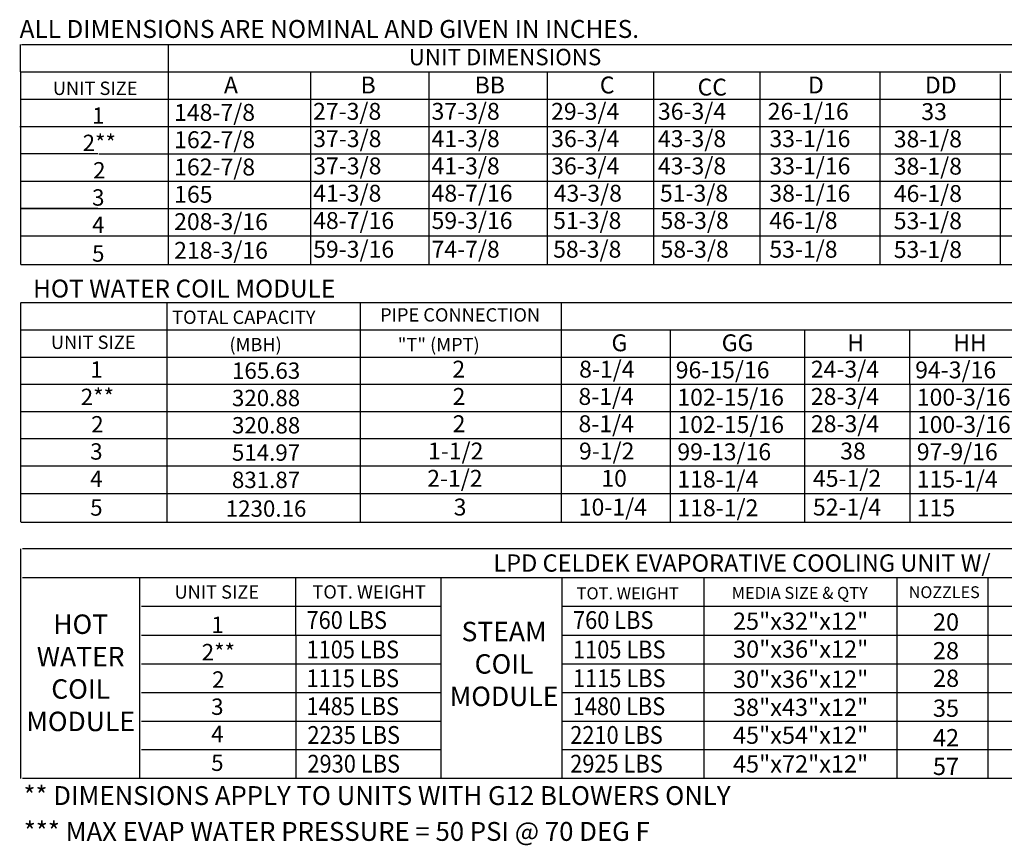
# Model space of a CAD drawing. Units: inches. Extents: x -4 to 3048, y -167 to 15.
# Drawn here: x 4 to 95, y -167 to -91 of the extents above; entities that cross this region are included whole.
import ezdxf
from ezdxf.enums import TextEntityAlignment as Align

# ---------------------------------------------------------------- set-up
doc = ezdxf.new("R2010")
doc.units = ezdxf.units.IN
doc.header["$LTSCALE"] = 4
doc.header["$MEASUREMENT"] = 0

msp = doc.modelspace()

# ---------------------------------------------------------------- linework, layer by layer
for p, q in [((4.009, -95.806), (4.009, -93.293)), ((4.103, -93.293), (88.203, -93.293)), ((4.009, -95.806), (4.009, -98.318)), ((4.009, -98.318), (4.009, -100.831)), ((4.009, -100.831), (4.009, -113.528)), ((11.105, -108.37), (4.002, -108.37)), ((4.009, -117.026), (4.009, -124.564)), ((4.009, -117.026), (4.009, -124.564)), ((4.066, -117.026), (67.933, -117.026)), ((17.485, -124.564), (17.485, -117.026)), ((35.263, -117.026), (35.263, -137.261)), ((4.066, -119.539), (67.933, -119.539)), ((4.066, -122.051), (97.759, -122.051)), ((4.009, -124.564), (4.009, -127.077)), ((4.066, -124.564), (67.933, -124.564)), ((4.066, -124.564), (97.759, -124.564)), ((17.485, -127.077), (17.485, -124.564)), ((4.009, -127.077), (4.009, -137.261)), ((4.066, -127.077), (67.933, -127.077)), ((4.066, -127.077), (97.759, -127.077)), ((17.485, -137.261), (17.485, -127.077)), ((97.759, -129.59), (4.073, -129.59)), ((97.759, -132.103), (4.066, -132.103)), ((25.146, -132.103), (24.85, -132.103)), ((4.066, -134.616), (97.759, -134.616)), ((4.066, -137.261), (97.759, -137.261)), ((4.009, -139.706), (4.009, -160.867))]:
    msp.add_line(p, q)
at = {"color": 7}
for p, q in [((17.606, -93.293), (17.606, -110.883)), ((73.363, -93.293), (285.645, -93.293)), ((4.043, -95.806), (285.645, -95.806)), ((17.606, -95.806), (17.606, -113.528)), ((30.679, -95.806), (30.679, -100.831)), ((41.575, -95.806), (41.575, -100.831)), ((52.47, -95.806), (52.47, -100.831)), ((62.252, -95.806), (62.252, -100.831)), ((72.033, -95.806), (72.033, -100.831)), ((83.106, -95.806), (83.106, -113.528)), ((94.172, -95.991), (94.172, -110.883)), ((4.043, -98.318), (285.645, -98.318)), ((83.106, -98.083), (83.106, -110.883)), ((83.106, -98.083), (83.106, -100.596)), ((94.172, -98.269), (94.172, -113.528)), ((94.172, -98.269), (94.172, -100.782)), ((3.943, -100.831), (285.645, -100.831)), ((30.686, -100.831), (30.686, -103.344)), ((41.582, -100.831), (41.582, -103.344)), ((52.477, -100.831), (52.477, -103.344)), ((62.259, -100.831), (62.259, -103.344)), ((72.04, -100.831), (72.04, -103.344)), ((83.106, -100.621), (83.106, -103.134)), ((94.172, -100.807), (94.172, -103.319)), ((83.106, -103.109), (83.106, -105.622)), ((83.106, -103.134), (83.106, -110.883)), ((94.172, -103.295), (94.172, -105.808)), ((11.105, -103.344), (4.002, -103.344)), ((11.199, -103.344), (25.336, -103.344)), ((11.199, -103.344), (25.336, -103.344)), ((16.02, -103.344), (285.645, -103.344)), ((17.461, -103.344), (29.524, -103.344)), ((20.714, -103.344), (29.524, -103.344)), ((30.686, -103.344), (30.686, -113.528)), ((41.582, -103.344), (41.582, -113.528)), ((52.477, -103.344), (52.477, -113.528)), ((62.259, -103.344), (62.259, -113.528)), ((72.04, -103.344), (72.04, -113.528)), ((94.172, -103.319), (94.172, -110.883)), ((4.043, -105.857), (285.645, -105.857)), ((83.106, -105.622), (83.106, -108.135)), ((94.172, -105.808), (94.172, -108.32)), ((4.043, -108.37), (285.645, -108.37)), ((83.106, -108.135), (83.106, -110.883)), ((94.172, -108.32), (94.172, -110.883)), ((4.043, -110.883), (285.645, -110.883)), ((4.043, -113.528), (285.645, -113.528)), ((53.769, -117.026), (53.769, -137.261)), ((64.665, -117.026), (97.759, -117.026)), ((74.547, -117.026), (85.976, -117.026)), ((53.769, -119.539), (97.759, -119.539)), ((53.769, -119.539), (53.769, -134.616)), ((63.8, -119.539), (63.8, -137.261)), ((76.145, -119.539), (76.145, -124.564)), ((85.838, -119.539), (85.838, -124.564)), ((76.152, -124.564), (76.152, -127.077)), ((85.845, -124.564), (85.845, -127.077)), ((76.152, -127.077), (76.152, -137.261)), ((85.845, -127.077), (85.845, -137.261)), ((174.097, -139.706), (4.171, -139.706)), ((4.171, -142.351), (174.097, -142.351)), ((14.962, -142.351), (14.962, -160.867)), ((29.339, -147.642), (29.339, -142.351)), ((42.729, -160.867), (42.729, -142.351)), ((53.865, -160.867), (53.865, -142.351)), ((66.917, -160.867), (66.917, -142.351)), ((84.7, -160.867), (84.7, -142.351)), ((93.037, -142.351), (93.037, -160.867)), ((15.123, -144.996), (42.729, -144.996)), ((53.865, -144.996), (174.097, -144.996)), ((15.123, -147.642), (42.729, -147.642)), ((29.339, -147.642), (29.339, -160.867)), ((53.865, -147.642), (174.097, -147.642)), ((15.123, -150.287), (42.729, -150.287)), ((53.865, -150.287), (174.097, -150.287)), ((15.123, -152.932), (42.729, -152.932)), ((53.865, -152.932), (174.097, -152.932)), ((15.123, -155.577), (42.729, -155.577)), ((53.865, -155.577), (174.097, -155.577)), ((42.729, -158.222), (15.123, -158.222)), ((174.097, -158.222), (53.865, -158.222)), ((174.097, -160.867), (4.171, -160.867))]:
    msp.add_line(p, q, dxfattribs=at)

# ---------------------------------------------------------------- texts
at = {"linetype": 'Continuous'}
for s, p in [(' ALL DIMENSIONS ARE NOMINAL AND GIVEN IN INCHES.', (3.414, -92.674)), ('HOT WATER COIL MODULE', (5.162, -116.573))]:
    msp.add_text(s, height=1.64909, dxfattribs=at).set_placement(p)
at = {"color": 7}
for s, height, p in [('UNIT DIMENSIONS', 1.50774, (48.593, -94.439)), ('LPD CELDEK EVAPORATIVE COOLING UNIT W/', 1.59, (70.407, -141.015)), ('UNIT SIZE', 1.23, (22.065, -143.682)), ('TOT. WEIGHT', 1.23, (36.087, -143.674)), ('NOZZLES', 1.0891, (89.019, -143.701)), ('TOT. WEIGHT', 1.107, (59.883, -143.806)), ('MEDIA SIZE & QTY', 1.107, (75.72, -143.768)), ('25"x32"x12"', 1.58709, (75.798, -146.369)), ('20', 1.5871, (89.183, -146.443)), ('30"x36"x12"', 1.58709, (75.806, -148.94)), ('28', 1.5871, (89.183, -149.088)), ('30"x36"x12"', 1.58709, (75.806, -151.705)), ('28', 1.5871, (89.191, -151.625)), ('38"x43"x12"', 1.58709, (75.798, -154.297)), ('35', 1.5871, (89.183, -154.378)), ('45"x54"x12"', 1.58709, (75.798, -156.867)), ('42', 1.5871, (89.183, -157.094)), ('45"x72"x12"', 1.58709, (75.798, -159.512)), ('57', 1.5871, (89.183, -159.739))]:
    msp.add_text(s, height=height, dxfattribs=at).set_placement(p, align=Align.MIDDLE_CENTER)
for s, height, p in [('UNIT SIZE', 1.23, (10.869, -97.312)), ('1', 1.508, (11.165, -99.825)), ('2**', 1.5077, (11.252, -102.338)), ('2', 1.508, (11.252, -104.861)), ('3', 1.508, (11.158, -107.364)), ('4', 1.508, (11.158, -109.877)), ('5', 1.508, (11.158, -112.522)), ('PIPE CONNECTION', 1.23, (44.461, -118.172)), ('UNIT SIZE', 1.23, (10.695, -120.694)), ('1', 1.508, (10.991, -123.207)), ('165.63', 1.5077, (26.607, -123.308)), ('2**', 1.5077, (11.078, -125.72)), ('320.88', 1.5077, (26.6, -125.821)), ('2', 1.508, (11.078, -128.242)), ('320.88', 1.5077, (26.607, -128.334)), ('3', 1.508, (10.984, -130.745)), ('514.97', 1.5077, (26.6, -130.847)), ('4', 1.508, (10.984, -133.258)), ('831.87', 1.5077, (26.6, -133.36)), ('5', 1.508, (10.984, -135.904)), ('1230.16', 1.5077, (26.6, -136.005)), ('1', 1.508, (22.126, -146.704)), ('2**', 1.5077, (22.213, -149.217)), ('2', 1.508, (22.213, -151.74)), ('3', 1.508, (22.118, -154.243)), ('4', 1.508, (22.118, -156.756)), ('5', 1.508, (22.118, -159.401))]:
    msp.add_text(s, height=height).set_placement(p, align=Align.MIDDLE_CENTER)
for s, height, p in [('A', 1.555, (22.726, -97.786)), ('B', 1.555, (35.303, -97.786)), ('BB', 1.5549, (45.8, -97.786)), ('C', 1.555, (57.32, -97.786)), ('CC', 1.5549, (66.32, -97.98)), ('D', 1.555, (76.482, -97.786)), ('DD', 1.5549, (87.244, -97.786)), ('148-7/8', 1.5549, (18.133, -100.311)), ('27-3/8', 1.5549, (30.929, -100.212)), ('37-3/8', 1.5549, (41.832, -100.212)), ('29-3/4', 1.5549, (52.836, -100.212)), ('36-3/4', 1.5549, (62.67, -100.212)), ('26-1/16', 1.5549, (72.773, -100.212)), ('33', 1.5549, (86.911, -100.236)), ('162-7/8', 1.5549, (18.141, -102.824)), ('37-3/8', 1.5549, (30.944, -102.725)), ('41-3/8', 1.5549, (41.832, -102.73)), ('36-3/4', 1.5549, (52.843, -102.725)), ('43-3/8', 1.5549, (62.67, -102.725)), ('33-1/16', 1.5549, (72.93, -102.725)), ('38-1/8', 1.5549, (84.374, -102.749)), ('162-7/8', 1.5549, (18.141, -105.337)), ('37-3/8', 1.5549, (30.944, -105.237)), ('41-3/8', 1.5549, (41.832, -105.237)), ('36-3/4', 1.5549, (52.843, -105.237)), ('43-3/8', 1.5549, (62.67, -105.237)), ('33-1/16', 1.5549, (72.93, -105.237)), ('38-1/8', 1.5549, (84.374, -105.262)), ('165', 1.5549, (18.141, -107.85)), ('41-3/8', 1.5549, (30.937, -107.75)), ('48-7/16', 1.5549, (41.832, -107.75)), ('43-3/8', 1.5549, (53.079, -107.75)), ('51-3/8', 1.5549, (62.852, -107.75)), ('38-1/16', 1.5549, (72.922, -107.75)), ('46-1/8', 1.5549, (84.374, -107.775)), ('208-3/16', 1.5549, (18.141, -110.363)), ('48-7/16', 1.5549, (30.937, -110.263)), ('59-3/16', 1.5549, (41.832, -110.263)), ('51-3/8', 1.5549, (53.025, -110.263)), ('58-3/8', 1.5549, (62.906, -110.263)), ('46-1/8', 1.5549, (72.922, -110.263)), ('53-1/8', 1.5549, (84.374, -110.288)), ('218-3/16', 1.5549, (18.141, -113.008)), ('59-3/16', 1.5549, (30.937, -112.908)), ('74-7/8', 1.5549, (41.832, -112.908)), ('58-3/8', 1.5549, (53.025, -112.908)), ('58-3/8', 1.5549, (62.906, -112.908)), ('53-1/8', 1.5549, (72.922, -112.908)), ('53-1/8', 1.5549, (84.374, -112.933)), ('G', 1.555, (58.394, -121.519)), ('GG', 1.5549, (68.538, -121.519)), ('H', 1.555, (80.091, -121.519)), ('HH', 1.5549, (89.848, -121.519)), ('8-1/4', 1.5549, (55.414, -123.945)), ('96-15/16', 1.5549, (64.307, -124.014)), ('24-3/4', 1.5549, (76.744, -123.945)), ('94-3/16', 1.5549, (86.345, -124.014)), ('8-1/4', 1.5549, (55.351, -126.458)), ('102-15/16', 1.5549, (64.456, -126.527)), ('28-3/4', 1.5549, (76.744, -126.458)), ('100-3/16', 1.5549, (86.494, -126.527)), ('8-1/4', 1.5549, (55.358, -128.97)), ('102-15/16', 1.5549, (64.464, -129.04)), ('28-3/4', 1.5549, (76.752, -128.97)), ('100-3/16', 1.5549, (86.502, -129.04)), ('9-1/2', 1.5549, (55.404, -131.483)), ('99-13/16', 1.5549, (64.456, -131.553)), ('38', 1.5549, (79.446, -131.483)), ('97-9/16', 1.5549, (86.494, -131.553)), ('10', 1.5549, (57.457, -133.996)), ('118-1/4', 1.5549, (64.456, -134.066)), ('45-1/2', 1.5549, (76.936, -133.996)), ('115-1/4', 1.5549, (86.494, -134.066)), ('10-1/4', 1.5549, (55.382, -136.641)), ('52-1/4', 1.5549, (76.936, -136.641)), ('118-1/2', 1.5549, (64.456, -136.711)), ('115', 1.5549, (86.494, -136.711))]:
    msp.add_text(s, height=height, dxfattribs=at).set_placement(p)
for s, height, p in [('TOTAL CAPACITY ', 1.23, (17.96, -119.006)), ('(MBH)', 1.23, (23.229, -121.519)), ('"T" (MPT)', 1.23, (38.726, -121.519)), ('2', 1.555, (43.749, -123.945)), ('2', 1.555, (43.77, -126.458)), ('2', 1.555, (43.777, -128.97)), ('1-1/2', 1.5549, (41.508, -131.483)), ('2-1/2', 1.5549, (41.431, -133.996)), ('3', 1.555, (43.87, -136.641))]:
    msp.add_text(s, height=height).set_placement(p)
at = {"color": 7, "width": 0.9}
for s, p in [('760 LBS', (30.324, -147.083)), ('760 LBS', (54.85, -147.083)), ('1105 LBS', (30.324, -149.794)), ('1105 LBS', (54.85, -149.794)), ('1115 LBS', (30.324, -152.44)), ('1115 LBS', (54.85, -152.44)), ('1485 LBS', (30.318, -155.019)), ('1480 LBS', (54.821, -155.019)), ('2235 LBS', (30.41, -157.664)), ('2210 LBS', (54.595, -157.664)), ('2930 LBS', (30.41, -160.309)), ('2925 LBS', (54.595, -160.309))]:
    msp.add_text(s, height=1.6367, dxfattribs=at).set_placement(p)
at = {"color": 7, "linetype": 'Continuous'}
for s, p in [('** DIMENSIONS APPLY TO UNITS WITH G12 BLOWERS ONLY', (4.277, -163.292)), ('*** MAX EVAP WATER PRESSURE = 50 PSI @ 70 DEG F', (4.306, -166.593))]:
    msp.add_text(s, height=1.73588, dxfattribs=at).set_placement(p)
at = {"color": 7, "char_height": 1.79, "attachment_point": 2}
for s, insert, width in [('HOT\\PWATER\\PCOIL \\PMODULE', (9.537, -145.752), 17.64), ('STEAM\\PCOIL \\PMODULE', (48.505, -146.427), 17.6398)]:
    msp.add_mtext(s, dxfattribs=dict(at, insert=insert, width=width))

doc.saveas('drawing.dxf')
